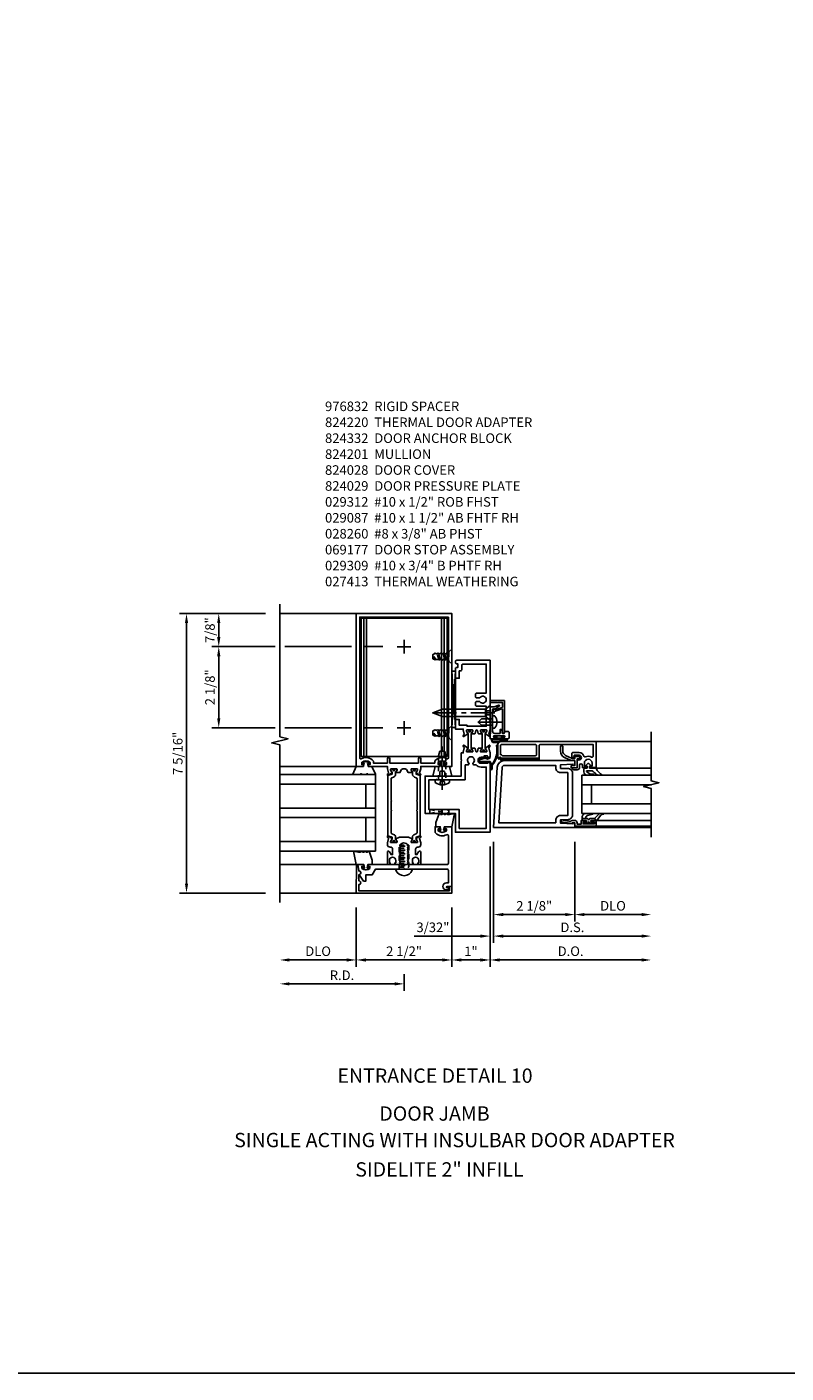
# Model space of a CAD drawing. Extents: x 0 to 158, y 0 to 101.
# Drawn here: x 82 to 101, y 0 to 35 of the extents above; entities that cross this region are included whole.
import ezdxf
from ezdxf.enums import TextEntityAlignment as Align

# ---------------------------------------------------------------- set-up
doc = ezdxf.new("R2010")
doc.units = 0
doc.header["$LTSCALE"] = 0.5
doc.header["$MEASUREMENT"] = 0
doc.linetypes.add('CENTER', pattern=[2, 1.25, -0.25, 0.25, -0.25])
doc.linetypes.add('HIDDEN', pattern=[0.375, 0.25, -0.125])
doc.layers.get('0').update_dxf_attribs({"color": 4, "linetype": 'CONTINUOUS'})
for name, color, linetype in [('CENTER', 1, 'CENTER'), ('DIME', 2, 'CONTINUOUS'), ('FORMAT', 7, 'CONTINUOUS'), ('HIDDEN', 3, 'HIDDEN'), ('PARTSLIST', 3, 'CONTINUOUS')]:
    doc.layers.add(name, color=color, linetype=linetype)
doc.styles.get("Standard").update_dxf_attribs({"font": 'arial.ttf'})
doc.styles.add('style2', font='arial.ttf')
doc.dimstyles.new('EXT_ON-OFF', dxfattribs={"dimscale": 2, "dimtxt": 0.125, "dimasz": 0.125, "dimexe": 0.09, "dimexo": 0.1875, "dimgap": 0.05, "dimtad": 3, "dimdec": 3, "dimzin": 3, "dimdsep": 46, "dimlunit": 5, "dimtxsty": 'STANDARD', "dimcen": 0, "dimse2": 1, "dimazin": 0, "dimtfac": 1, "dimtdec": 3, "dimtofl": 0, "dimtmove": 0, "dimatfit": 0, "dimfxl": 1, "dimfrac": 2, "dimtolj": 1, "dimtzin": 3, "dimarcsym": 0})
doc.dimstyles.new('EXT_ON-ON', dxfattribs={"dimscale": 2, "dimtxt": 0.125, "dimasz": 0.125, "dimexe": 0.09, "dimexo": 0.1875, "dimgap": 0.05, "dimtad": 3, "dimdec": 5, "dimzin": 3, "dimdsep": 46, "dimlunit": 5, "dimtxsty": 'STANDARD', "dimcen": 0, "dimadec": 0, "dimazin": 0, "dimtfac": 1, "dimtdec": 4, "dimtofl": 0, "dimtmove": 0, "dimatfit": 0, "dimfxl": 1, "dimfrac": 2, "dimtolj": 1, "dimtzin": 3, "dimarcsym": 0})

# ---------------------------------------------------------------- blocks, each defined once
blk = doc.blocks.new('*D166')
at = {"layer": 'DIME', "color": 0, "lineweight": -2, "transparency": 16777216}
for p, q in [((93.826, 13.902), (93.826, 11.817)), ((95.951, 13.902), (95.951, 11.817)), ((94.076, 11.997), (95.701, 11.997))]:
    blk.add_line(p, q, dxfattribs=at)
at = {"layer": 'DIME', "color": 0, "transparency": 16777216}
for points in [[(94.076, 12.039), (94.076, 11.956), (93.826, 11.997)], [(95.701, 12.039), (95.701, 11.956), (95.951, 11.997)]]:
    blk.add_solid(points, dxfattribs=at)
at = {"layer": 'DIME', "color": 0, "transparency": 16777216, "insert": (94.888, 12.226), "char_height": 0.25, "attachment_point": 5}
blk.add_mtext('\\A1;2 1/8"', dxfattribs=at)
blk = doc.blocks.new('*D167')
at = {"layer": 'DIME', "color": 0, "lineweight": -2, "transparency": 16777216}
for p, q in [((95.951, 13.902), (95.951, 11.817)), ((96.201, 11.997), (97.701, 11.997))]:
    blk.add_line(p, q, dxfattribs=at)
at = {"layer": 'DIME', "color": 0, "transparency": 16777216}
for points in [[(96.201, 12.039), (96.201, 11.956), (95.951, 11.997)], [(97.701, 12.039), (97.701, 11.956), (97.951, 11.997)]]:
    blk.add_solid(points, dxfattribs=at)
at = {"layer": 'DIME', "color": 0, "transparency": 16777216, "insert": (96.951, 12.227), "char_height": 0.25, "attachment_point": 5}
blk.add_mtext('\\A1;DLO', dxfattribs=at)
blk = doc.blocks.new('*D168')
at = {"layer": 'DIME', "color": 0, "lineweight": -2, "transparency": 16777216}
for p, q in [((93.826, 13.902), (93.826, 11.255)), ((94.076, 11.435), (97.701, 11.435))]:
    blk.add_line(p, q, dxfattribs=at)
at = {"layer": 'DIME', "color": 0, "transparency": 16777216}
for points in [[(94.076, 11.476), (94.076, 11.393), (93.826, 11.435)], [(97.701, 11.476), (97.701, 11.393), (97.951, 11.435)]]:
    blk.add_solid(points, dxfattribs=at)
at = {"layer": 'DIME', "color": 0, "transparency": 16777216, "insert": (95.888, 11.664), "char_height": 0.25, "attachment_point": 5}
blk.add_mtext('\\A1;D.S.', dxfattribs=at)
blk = doc.blocks.new('*D169')
at = {"layer": 'DIME', "color": 0, "lineweight": -2, "transparency": 16777216}
for p, q in [((93.732, 13.777), (93.732, 10.63)), ((93.982, 10.81), (97.701, 10.81))]:
    blk.add_line(p, q, dxfattribs=at)
at = {"layer": 'DIME', "color": 0, "transparency": 16777216}
for points in [[(93.982, 10.851), (93.982, 10.768), (93.732, 10.81)], [(97.701, 10.851), (97.701, 10.768), (97.951, 10.81)]]:
    blk.add_solid(points, dxfattribs=at)
at = {"layer": 'DIME', "color": 0, "transparency": 16777216, "insert": (95.841, 11.039), "char_height": 0.25, "attachment_point": 5}
blk.add_mtext('\\A1;D.O.', dxfattribs=at)
blk = doc.blocks.new('*D170')
at = {"layer": 'DIME', "color": 0, "lineweight": -2, "transparency": 16777216}
for p, q in [((93.732, 13.777), (93.732, 11.255)), ((93.826, 13.902), (93.826, 11.255)), ((93.482, 11.435), (91.75, 11.435)), ((94.076, 11.435), (94.326, 11.435))]:
    blk.add_line(p, q, dxfattribs=at)
at = {"layer": 'DIME', "color": 0, "transparency": 16777216}
for points in [[(93.482, 11.476), (93.482, 11.393), (93.732, 11.435)], [(94.076, 11.476), (94.076, 11.393), (93.826, 11.435)]]:
    blk.add_solid(points, dxfattribs=at)
at = {"layer": 'DIME', "color": 0, "transparency": 16777216, "insert": (92.237, 11.664), "char_height": 0.25, "attachment_point": 5}
blk.add_mtext('\\A1;3/32"', dxfattribs=at)
blk = doc.blocks.new('b116074')
blk.add_lwpolyline([(0.386, 0.356), (0.386, 0.334, -0.414214), (0.366, 0.314), (0.25, 0.314, 0.292653), (0.136, 0.242), (0.055, 0.065), (0.055, 0.001), (0.123, -0.013), (0.109, -0.021), (0.109, -0.101, -1), (0.046, -0.101), (0.046, -0.062), (-0.188, -0.062), (-0.188, 0.092), (-0.132, 0.092), (-0.132, 0), (0, 0), (0, 0.094), (0.08, 0.267, -0.292607), (0.251, 0.376), (0.366, 0.376, -0.414214)], format="xyb", close=True)
blk = doc.blocks.new('B127152')
h = blk.add_hatch(color=256)
h.dxf.hatch_style = 1
h.paths.add_polyline_path([(0, 0.5), (-0.02, 0.5), (-0.02, -0.5), (0, -0.5)])
for points in [[(-0.02, -0.5), (-0.062, -0.5), (-0.062, 0.5), (-0.02, 0.5)], [(-0.02, -0.5), (0, -0.5), (0, 0.5), (-0.02, 0.5)]]:
    blk.add_lwpolyline(points, close=True)
blk = doc.blocks.new('B200002')
for points in [[(2.157, 1.547), (2.157, 0.453, -0.414214), (2.032, 0.328), (1.845, 0.328), (1.845, 0.234), (2.169, 0.218), (2.169, 0.25), (2.219, 0.25), (2.219, 0.125), (0.094, 0.125), (0.19, 1.699, -0.396433), (0.377, 1.875), (2.219, 1.875), (2.219, 1.75), (2.169, 1.75), (2.169, 1.782), (1.845, 1.766), (1.845, 1.672), (2.032, 1.672, -0.414214)], [(2.032, 1.563), (2.032, 0.437), (1.845, 0.437, 0.414214), (1.72, 0.312), (1.72, 0.25), (0.227, 0.25), (0.315, 1.691, -0.396433), (0.378, 1.75), (1.72, 1.75), (1.72, 1.688, 0.414214), (1.845, 1.563)]]:
    blk.add_lwpolyline(points, format="xyb", close=True)
blk = doc.blocks.new('b116080')
for points in [[(-1.986, 0.042), (-1.975, 0.042), (-1.975, 0.072, -1), (-1.935, 0.072), (-1.935, 0.062), (-0.935, 0.062), (-0.935, 0.39, -0.414214), (-0.905, 0.42), (0.482, 0.42), (0.482, 0.118, -0.569227), (0.438, 0.092, 0.230666), (0.279, 0.099, -0.442331), (0.239, 0.118, 0.325345), (0.115, 0.208), (-0.058, 0.208, 0.414214), (-0.078, 0.188), (-0.078, 0.105, 0.414214), (-0.058, 0.085), (-0.026, 0.085), (-0.013, 0.138), (0.115, 0.138, -1), (0.115, 0.018), (0.097, 0.018), (0.062, -0.017), (0.062, -0.188), (-0.064, -0.188), (-0.064, -0.208, 0.414214), (-0.034, -0.238), (0.062, -0.238, 0.414214), (0.124, -0.176), (0.124, -0.121, -1), (0.199, -0.121), (0.199, -0.184), (0.277, -0.184, 0.414214), (0.309, -0.152), (0.309, -0.144), (0.25, -0.144), (0.25, -0.067, -1), (0.452, -0.067), (0.452, -0.144), (0.393, -0.144), (0.393, -0.152, 0.414214), (0.425, -0.184), (0.562, -0.184), (0.562, 0.5), (-1.924, 0.5, 0.414214), (-2.018, 0.406), (-2.018, 0.074, 0.414214)], [(-1.03, 0.127, 0.414214), (-1, 0.157), (-1, 0.39, 0.414214), (-1.03, 0.42), (-1.918, 0.42, 0.414214), (-1.948, 0.39), (-1.948, 0.157, -0.19807), (-1.89, 0.127)]]:
    blk.add_lwpolyline(points, format="xyb", close=True)
blk = doc.blocks.new('B200045')
blk.add_lwpolyline([(0.022, 0.45), (0.022, 0.512), (-0.032, 0.512), (-0.032, 0.217), (0.022, 0.217), (0.022, 0.279), (0.03, 0.279, -0.414214), (0.062, 0.247), (0.062, 0.167), (-0.036, 0.167), (-0.036, 0.058), (-0.004, 0.058), (0, 0.058, -0.414214), (0.058, 0), (0.058, -0.068, -0.243549), (0.033, -0.115), (0.068, -0.306), (0.07, -0.306, -0.414214), (0.078, -0.314), (0.078, -0.348, -0.414214), (0.07, -0.356), (0.026, -0.356), (-0.023, -0.084), (-0.023, -0.064), (0, -0.067), (0, 0), (-0.094, 0), (-0.094, 0.562), (0.062, 0.562), (0.062, 0.482, -0.414214), (0.03, 0.45)], format="xyb", close=True)
blk = doc.blocks.new('B027563-M6')
blk.add_lwpolyline([(-0.287, 0.033), (-0.287, -0.073, -0.122769), (-0.302, -0.132, 0.140206), (-0.401, -0.257), (-0.401, -0.377, -0.217607), (-0.218, -0.211), (-0.218, -0.044, -0.427379), (-0.208, -0.034), (-0.172, -0.034, -0.601007), (-0.164, -0.049), (-0.175, -0.069, 0.919964), (-0.158, -0.08), (-0.099, -0.018, 0.417539), (-0.099, 0.01), (-0.159, 0.073, 0.902954), (-0.175, 0.061), (-0.163, 0.041, -0.588539), (-0.172, 0.026), (-0.208, 0.026, -0.437855), (-0.218, 0.037), (-0.218, 0.095, 0.414168), (-0.238, 0.115), (-0.312, 0.115, 0.415817), (-0.401, 0.025), (-0.401, -0.077, 0.075933), (-0.394, -0.134, 0.99043), (-0.374, -0.132), (-0.376, -0.108, -0.268227), (-0.302, 0.042, -0.564899), (-0.287, 0.033)], format="xyb")
blk = doc.blocks.new('B027557-M5')
for points in [[(0.139, 0.037, -0.365977), (0.123, 0.018, 0.845154), (0.123, -0.018, -0.365977), (0.139, -0.037), (0.139, -0.147), (0.103, -0.185, -0.677425), (0.094, -0.182), (0.094, -0.068, 0.414215), (0.084, -0.058), (0.06, -0.058, 0.414213), (0.05, -0.068), (0.05, -0.11, -1.414214), (0.018, -0.121), (0.018, -0.037, -0.414214), (0.037, -0.019, 1), (0.037, 0.019, -0.414214), (0.018, 0.038), (0.018, 0.121, -1.414217), (0.05, 0.11), (0.05, 0.068, 0.414212), (0.06, 0.058), (0.084, 0.058, 0.414215), (0.094, 0.068), (0.094, 0.173), (0.139, 0.173)], [(0.155, 0.08, -0.385371), (0.217, 0.03), (0.256, -0.109, 0.840148), (0.277, -0.107), (0.277, 0.052, 0.437874), (0.168, 0.172), (0.139, 0.173), (0.139, 0.08)], [(0.093, -0.213), (0.223, -0.309, -0.234729), (0.255, -0.388, 0.744792), (0.274, -0.396, 0.106684), (0.277, -0.37), (0.277, -0.323, 0.215079), (0.229, -0.236), (0.139, -0.147), (0.091, -0.198, 0.453762)]]:
    blk.add_lwpolyline(points, format="xyb", close=True)
blk = doc.blocks.new('B116GT01')
for p, q in [((0.245025, -0.1875), (0.245025, -2)), ((0.245025, -0.1875), (1.245025, -0.1875)), ((0.495025, -0.1875), (0.495025, -2)), ((0.995025, -0.1875), (0.995025, -2.0041)), ((1.245025, -0.1875), (1.245025, -2)), ((-0.094, -0.562), (-0.094, -2)), ((0.062, -0.562), (0.062, -2)), ((0.995025, -0.4375), (0.495025, -0.4375)), ((1.42805, -0.56205), (1.42805, -2.00005))]:
    blk.add_line(p, q)
at = {"extrusion": (0, 0, -1), "zscale": -1, "rotation": 180}
blk.add_blockref('B200045', (0, 0), dxfattribs=at)
for name, p in [('B027557-M5', (-0.032, -0.3645)), ('B027563-M6', (1.64605, -0.35105))]:
    blk.add_blockref(name, p)
blk = doc.blocks.new('*D218')
at = {"layer": 'DIME', "color": 0, "lineweight": -2, "transparency": 16777216}
for p, q in [((90.232, 12.185), (90.232, 10.63)), ((92.732, 12.185), (92.732, 10.63)), ((92.482, 10.81), (90.482, 10.81))]:
    blk.add_line(p, q, dxfattribs=at)
at = {"layer": 'DIME', "color": 0, "transparency": 16777216}
for points in [[(90.482, 10.851), (90.482, 10.768), (90.232, 10.81)], [(92.482, 10.851), (92.482, 10.768), (92.732, 10.81)]]:
    blk.add_solid(points, dxfattribs=at)
at = {"layer": 'DIME', "color": 0, "transparency": 16777216, "insert": (91.482, 11.039), "char_height": 0.25, "attachment_point": 5}
blk.add_mtext('\\A1;2 1/2"', dxfattribs=at)
blk = doc.blocks.new('*D219')
at = {"layer": 'DIME', "color": 0, "lineweight": -2, "transparency": 16777216}
for p, q in [((90.232, 12.185), (90.232, 10.63)), ((89.982, 10.81), (88.482, 10.81))]:
    blk.add_line(p, q, dxfattribs=at)
at = {"layer": 'DIME', "color": 0, "transparency": 16777216}
for points in [[(88.482, 10.851), (88.482, 10.768), (88.232, 10.81)], [(89.982, 10.851), (89.982, 10.768), (90.232, 10.81)]]:
    blk.add_solid(points, dxfattribs=at)
at = {"layer": 'DIME', "color": 0, "transparency": 16777216, "insert": (89.232, 11.039), "char_height": 0.25, "attachment_point": 5}
blk.add_mtext('\\A1;DLO', dxfattribs=at)
blk = doc.blocks.new('*D220')
at = {"layer": 'DIME', "color": 0, "lineweight": -2, "transparency": 16777216}
for p, q in [((91.482, 10.435), (91.482, 10.005)), ((91.232, 10.185), (88.482, 10.185))]:
    blk.add_line(p, q, dxfattribs=at)
at = {"layer": 'DIME', "color": 0, "transparency": 16777216}
for points in [[(88.482, 10.226), (88.482, 10.143), (88.232, 10.185)], [(91.232, 10.226), (91.232, 10.143), (91.482, 10.185)]]:
    blk.add_solid(points, dxfattribs=at)
at = {"layer": 'DIME', "color": 0, "transparency": 16777216, "insert": (89.857, 10.41), "char_height": 0.25, "attachment_point": 5}
blk.add_mtext('\\A1;R.D.', dxfattribs=at)
blk = doc.blocks.new('B027780-M')
blk.add_lwpolyline([(-0.165, 0.255), (-0.094, 0.47, -1), (-0.044, 0.47), (-0.004, 0.47, -1), (0.046, 0.47), (0.086, 0.47, -1), (0.136, 0.47), (0.192, 0.47), (0.32, 0.495), (0.25, 0.145), (0.055, 0.145), (0.035, 0.06), (0.095, 0.06), (0.095, 0.035), (0, 0), (-0.095, 0.035), (-0.095, 0.06), (-0.035, 0.06), (-0.055, 0.145), (-0.165, 0.145)], format="xyb", close=True)
blk = doc.blocks.new('B029311')
blk.add_lwpolyline([(0, 0.194, 0.476942), (-0.024, 0.213, 0.683939), (-0.024, -0.213, 0.476942), (0, -0.194)], format="xyb", close=True)
at = {"layer": 'HIDDEN'}
for p, q in [((0, 0.125), (0.625, 0.125)), ((0.05, 0.125), (0.05, -0.125)), ((0.1, 0.093), (0.1, -0.093)), ((0.15, 0.125), (0.15, -0.125)), ((0.2, 0.093), (0.2, -0.093)), ((0.25, 0.125), (0.25, -0.125)), ((0.3, 0.093), (0.3, -0.093)), ((0.35, 0.125), (0.35, -0.125)), ((0.4, 0.093), (0.4, -0.093)), ((0.45, 0.125), (0.45, -0.125)), ((0.5, 0.093), (0.5, -0.093)), ((0.55, 0.125), (0.55, -0.125)), ((0.6, 0.093), (0.6, -0.093)), ((0.625, 0.125), (0.625, -0.125)), ((0.625, -0.125), (0, -0.125))]:
    blk.add_line(p, q, dxfattribs=at)
blk = doc.blocks.new('B824201')
for points in [[(0.344, 2.501, -0.414214), (0.352, 2.493), (0.352, 2.471), (0.321, 2.417, 0.753091), (0.315, 2.398), (0.421, 2.328, 0.660005), (0.436, 2.338), (0.431, 2.365, 0.204816), (0.427, 2.372), (0.411, 2.383, -0.321546), (0.407, 2.393), (0.437, 2.504, 0.065543), (0.437, 2.51), (0.437, 2.563), (0.908, 2.563, 0.414214), (0.938, 2.593), (0.938, 2.613), (0.893, 2.613), (0.893, 2.668, -0.370466), (1.108, 2.668), (1.108, 2.613), (1.063, 2.613), (1.063, 2.593, 0.414214), (1.093, 2.563), (1.25, 2.563), (1.25, 6.563), (-1.25, 6.563), (-1.25, 2.563), (-1.092, 2.563, 0.414214), (-1.062, 2.593), (-1.062, 2.613), (-1.107, 2.613), (-1.107, 2.668, -0.370466), (-0.892, 2.668), (-0.892, 2.613), (-0.937, 2.613), (-0.937, 2.593, 0.414214), (-0.907, 2.563), (-0.437, 2.563), (-0.437, 2.51, 0.065543), (-0.437, 2.504), (-0.407, 2.393, -0.321546), (-0.411, 2.383), (-0.427, 2.372, 0.204816), (-0.431, 2.365), (-0.436, 2.338, 0.660005), (-0.421, 2.328), (-0.315, 2.398, 0.753091), (-0.321, 2.417), (-0.352, 2.471), (-0.352, 2.493, -0.414214), (-0.344, 2.501), (-0.195, 2.501, -0.414214), (-0.185, 2.491), (-0.185, 2.471), (-0.213, 2.423, 1.014347), (-0.213, 2.403), (-0.109, 2.403), (-0.064, 2.481, -0.267949), (-0.03, 2.501), (0.03, 2.501, -0.267949), (0.064, 2.481), (0.109, 2.403), (0.213, 2.403, 1.014347), (0.213, 2.423), (0.185, 2.471), (0.185, 2.491, -0.414214), (0.195, 2.501)], [(1.16, 6.473), (1.16, 2.787, -0.572552), (1.124, 2.766, 0.363644), (0.803, 2.704), (0.803, 2.653), (0.437, 2.653), (0.437, 2.767, 1), (0.375, 2.767), (0.375, 2.653), (-0.375, 2.653), (-0.375, 2.767, 1), (-0.437, 2.767), (-0.437, 2.653), (-0.802, 2.653), (-0.802, 2.704, 0.363644), (-1.124, 2.766, -0.572552), (-1.16, 2.787), (-1.16, 6.473)], [(-0.342, 1.646), (-0.327, 1.661), (-0.342, 1.676), (-0.342, 2.234, -0.315299), (-0.317, 2.27), (-0.273, 2.286, 0.315299), (-0.221, 2.36), (-0.221, 2.406, -0.131652), (-0.22, 2.412), (-0.187, 2.47, 0.131652), (-0.185, 2.474), (-0.185, 2.493, 0.414214), (-0.193, 2.501), (-0.24, 2.501, 0.414214), (-0.249, 2.493), (-0.249, 2.484, -1.779511), (-0.289, 2.484), (-0.289, 2.493, 0.414214), (-0.297, 2.501), (-0.344, 2.501, 0.414214), (-0.352, 2.493), (-0.352, 2.474, 0.131652), (-0.351, 2.47), (-0.318, 2.412, -0.131652), (-0.316, 2.406), (-0.316, 2.363), (-0.421, 2.325), (-0.421, 0.748), (-0.316, 0.71), (-0.316, 0.667, -0.131652), (-0.318, 0.661), (-0.351, 0.603, 0.131652), (-0.352, 0.599), (-0.352, 0.58, 0.414214), (-0.344, 0.572), (-0.297, 0.572, 0.414214), (-0.289, 0.58), (-0.289, 0.589, -1.779511), (-0.249, 0.589), (-0.249, 0.58, 0.414214), (-0.24, 0.572), (-0.193, 0.572, 0.414214), (-0.185, 0.58), (-0.185, 0.599, 0.131652), (-0.187, 0.603), (-0.22, 0.661, -0.131652), (-0.221, 0.667), (-0.221, 0.713, 0.315299), (-0.273, 0.787), (-0.317, 0.803, -0.315299), (-0.342, 0.839), (-0.342, 1.396), (-0.327, 1.411), (-0.342, 1.426)], [(0.342, 1.646), (0.327, 1.661), (0.342, 1.676), (0.342, 2.234, 0.315299), (0.317, 2.27), (0.273, 2.286, -0.315299), (0.221, 2.36), (0.221, 2.406, 0.131652), (0.22, 2.412), (0.187, 2.47, -0.131652), (0.185, 2.474), (0.185, 2.493, -0.414214), (0.193, 2.501), (0.24, 2.501, -0.414214), (0.248, 2.493), (0.248, 2.484, 1.779511), (0.289, 2.484), (0.289, 2.493, -0.414214), (0.297, 2.501), (0.344, 2.501, -0.414214), (0.352, 2.493), (0.352, 2.474, -0.131652), (0.351, 2.47), (0.318, 2.412, 0.131652), (0.316, 2.406), (0.316, 2.363), (0.421, 2.325), (0.421, 0.748), (0.316, 0.71), (0.316, 0.667, 0.131652), (0.318, 0.661), (0.351, 0.603, -0.131652), (0.352, 0.599), (0.352, 0.58, -0.414214), (0.344, 0.572), (0.297, 0.572, -0.414214), (0.289, 0.58), (0.289, 0.589, 1.779511), (0.248, 0.589), (0.248, 0.58, -0.414214), (0.24, 0.572), (0.193, 0.572, -0.414214), (0.185, 0.58), (0.185, 0.599, -0.131652), (0.187, 0.603), (0.22, 0.661, 0.131652), (0.221, 0.667), (0.221, 0.713, -0.315299), (0.273, 0.787), (0.317, 0.803, 0.315299), (0.342, 0.839), (0.342, 1.396), (0.327, 1.411), (0.342, 1.426)], [(0.364, 0.04), (0.386, 0.04), (0.386, 0.103, 1), (0.217, 0.103), (0.217, 0.04), (0.239, 0.04), (0.239, 0.025, -0.414214), (0.213, 0), (0.119, 0), (0.119, 0.025), (0.092, 0.04), (0.092, 0.05), (0.119, 0.065), (0.119, 0.075), (0.092, 0.09), (0.092, 0.1), (0.119, 0.115), (0.119, 0.125), (0.092, 0.14), (0.092, 0.15), (0.119, 0.165), (0.119, 0.175), (0.092, 0.19), (0.092, 0.2), (0.119, 0.215), (0.119, 0.225), (0.092, 0.24), (0.092, 0.25), (0.119, 0.265), (0.119, 0.275), (0.092, 0.29), (0.092, 0.3), (0.119, 0.315), (0.119, 0.325), (0.092, 0.34), (0.092, 0.35), (0.119, 0.365), (0.119, 0.375), (0.092, 0.39), (0.092, 0.4), (0.119, 0.415), (0.119, 0.425), (0.092, 0.44), (0.092, 0.45), (0.119, 0.465), (0.119, 0.475), (0.092, 0.49), (0.092, 0.5), (0.101, 0.505, 0.627131), (-0.111, 0.485), (-0.092, 0.475), (-0.092, 0.465), (-0.119, 0.45), (-0.119, 0.44), (-0.092, 0.425), (-0.092, 0.415), (-0.119, 0.4), (-0.119, 0.39), (-0.092, 0.375), (-0.092, 0.365), (-0.119, 0.35), (-0.119, 0.34), (-0.092, 0.325), (-0.092, 0.315), (-0.119, 0.3), (-0.119, 0.29), (-0.092, 0.275), (-0.092, 0.265), (-0.119, 0.25), (-0.119, 0.24), (-0.092, 0.225), (-0.092, 0.215), (-0.119, 0.2), (-0.119, 0.19), (-0.092, 0.175), (-0.092, 0.165), (-0.119, 0.15), (-0.119, 0.14), (-0.092, 0.125), (-0.092, 0.115), (-0.119, 0.1), (-0.119, 0.09), (-0.092, 0.075), (-0.092, 0.065), (-0.119, 0.05), (-0.119, 0.04), (-0.092, 0.025), (-0.092, 0.015), (-0.119, 0), (-0.213, 0, -0.414214), (-0.238, 0.025), (-0.238, 0.04), (-0.216, 0.04), (-0.216, 0.103, 1), (-0.385, 0.103), (-0.385, 0.04), (-0.363, 0.04), (-0.363, 0.025, -0.414214), (-0.388, 0), (-0.437, 0), (-0.437, 0.317, -0.767327), (-0.381, 0.332), (-0.338, 0.257), (-0.301, 0.257), (-0.301, 0.402, 0.414214), (-0.351, 0.452), (-0.367, 0.452, -0.414214), (-0.437, 0.522), (-0.437, 0.563, -0.065543), (-0.437, 0.569), (-0.407, 0.68, 0.321546), (-0.411, 0.69), (-0.427, 0.701, -0.204816), (-0.431, 0.708), (-0.436, 0.735, -0.660005), (-0.421, 0.745), (-0.315, 0.675, -0.753091), (-0.321, 0.656), (-0.352, 0.602), (-0.352, 0.58, 0.414214), (-0.344, 0.572), (-0.195, 0.572, 0.414214), (-0.185, 0.582), (-0.185, 0.602), (-0.213, 0.65, -1.014347), (-0.213, 0.67), (-0.118, 0.712), (0.118, 0.712), (0.213, 0.67, -1.014347), (0.213, 0.65), (0.185, 0.602), (0.185, 0.582, 0.414214), (0.195, 0.572), (0.344, 0.572, 0.414214), (0.352, 0.58), (0.352, 0.602), (0.321, 0.656, -0.753091), (0.315, 0.675), (0.421, 0.745, -0.660005), (0.436, 0.735), (0.431, 0.708, -0.204816), (0.427, 0.701), (0.411, 0.69, 0.321546), (0.407, 0.68), (0.437, 0.569, -0.065543), (0.437, 0.563), (0.437, 0.522, -0.414214), (0.368, 0.452), (0.351, 0.452, 0.414214), (0.301, 0.402), (0.301, 0.257), (0.338, 0.257), (0.381, 0.332, -0.767327), (0.437, 0.317), (0.437, 0), (0.389, 0, -0.414214), (0.364, 0.025)]]:
    blk.add_lwpolyline(points, format="xyb", close=True)
blk = doc.blocks.new('15324626')
for p, q in [((2.35, -0.75), (0.35, -0.75)), ((0.35, -0.75), (0.35, -3.25)), ((0.6, -3.25), (0.6, -0.75)), ((1.225, -1), (0.6, -1)), ((1.225, -3.25), (1.225, -0.75)), ((1.475, -3.25), (1.475, -0.75)), ((2.1, -1), (1.475, -1)), ((2.1, -3.25), (2.1, -0.75)), ((2.35, -3.25), (2.35, -0.75))]:
    blk.add_line(p, q)
blk = doc.blocks.new('B127141-M1')
blk.add_lwpolyline([(-0.042, -0.07), (-0.08, -0.07, -0.876976), (-0.084, -0.041), (0, -0.018), (0.084, -0.041, -0.876976), (0.08, -0.07), (0.042, -0.07), (0.06, -0.138, 0.339454), (0.069, -0.145), (0.25, -0.145), (0.344, -0.347, -0.499682), (0.332, -0.358), (0.199, -0.358), (0.145, -0.346, 0.330161), (0.135, -0.339), (0.117, -0.339, 0.339454), (0.107, -0.346), (0.077, -0.351, -0.339454), (0.067, -0.358), (0.026, -0.358, -0.339454), (0.017, -0.351), (-0.013, -0.346, 0.339454), (-0.023, -0.339), (-0.042, -0.339, 0.330161), (-0.051, -0.346), (-0.105, -0.358), (-0.238, -0.358, -0.499682), (-0.25, -0.347), (-0.156, -0.145), (-0.069, -0.145, 0.339454), (-0.06, -0.138)], format="xyb", close=True)
blk = doc.blocks.new('B824029')
blk.add_lwpolyline([(1.25, -0.579), (1.125, -0.579, 0.876976), (1.121, -0.611), (1.188, -0.629), (1.188, -0.669), (1.109, -0.669, -1), (1.109, -0.485), (1.16, -0.485), (1.16, -0.156, 0.414214), (1.129, -0.125), (0.015, -0.125), (0, -0.11), (-0.015, -0.125), (-0.75, -0.125), (-0.834, -0.27), (-1, -0.27), (-1, -0.437), (-1.062, -0.437), (-1.171, -0.284, -0.481118), (-1.167, -0.269, 0.757968), (-1.18, -0.164), (-1.208, 0), (-1.093, 0, -0.414214), (-1.063, -0.03), (-1.063, -0.05), (-1.108, -0.05), (-1.108, -0.105, 0.370466), (-0.893, -0.105), (-0.893, -0.05), (-0.938, -0.05), (-0.938, -0.03, -0.414214), (-0.908, 0), (1.129, 0, 0.414214), (1.16, 0.031), (1.16, 0.75, 0.560173), (1.116, 0.777, -0.313031), (0.828, 0.816, -0.21027), (0.812, 0.853), (0.812, 0.984), (0.908, 0.984, -0.414214), (0.938, 0.954), (0.938, 0.934), (0.893, 0.934), (0.893, 0.879, 0.370466), (1.108, 0.879), (1.108, 0.934), (1.063, 0.934), (1.063, 0.954, -0.414214), (1.093, 0.984), (1.25, 0.984)], format="xyb", close=True)
blk = doc.blocks.new('B824028')
blk.add_lwpolyline([(1.19, -0.688), (-1.187, -0.688), (-1.186, -0.528, 1), (-1.185, -0.428), (-1.184, -0.269, 1.048748), (-1.187, -0.169), (-1.213, -0.013, 0.916331), (-1.243, -0.015), (-1.25, -0.75), (1.25, -0.75), (1.25, -0.579), (1.135, -0.579), (1.135, -0.589, 0.339454), (1.15, -0.608), (1.19, -0.619)], format="xyb", close=True)
blk = doc.blocks.new('B976832')
blk.add_lwpolyline([(1.062, 1.424), (1.062, 1.329), (1.25, 1.329), (1.188, 1.579), (1.057, 1.579), (1.057, 1.641, 0.500204), (1.067, 1.654), (1.04, 1.7, 0.767327), (1.025, 1.696), (1.025, 1.579), (0.974, 1.579), (0.974, 1.696, 0.767327), (0.959, 1.7), (0.932, 1.654, 0.500204), (0.942, 1.641), (0.942, 1.579), (0.812, 1.579), (0.75, 1.329), (0.937, 1.329), (0.937, 1.424, -0.414214), (0.967, 1.454), (1.032, 1.454, -0.414214)], format="xyb", close=True)
blk = doc.blocks.new('B824220')
for points in [[(1.858, 2.443), (1.878, 2.518, -0.767327), (1.919, 2.518), (1.939, 2.443, 0.339454), (1.949, 2.435), (2.026, 2.435, 1.014347), (2.026, 2.455), (1.998, 2.504), (1.998, 2.524, -0.414214), (2.008, 2.533), (2.157, 2.533, -0.414214), (2.165, 2.525), (2.165, 2.504), (2.134, 2.449, 0.753091), (2.128, 2.431), (2.233, 2.36, 0.660005), (2.249, 2.371), (2.244, 2.398, 0.204816), (2.24, 2.404), (2.224, 2.415, -0.321546), (2.22, 2.426), (2.249, 2.536, 0.065543), (2.25, 2.543), (2.25, 2.748), (2.235, 2.763), (2.25, 2.778), (2.25, 4.357), (1.373, 4.357, 0.414214), (1.343, 4.327), (1.343, 4.294, 0.414214), (1.373, 4.264), (1.408, 4.264), (1.408, 4.171), (1.373, 4.171, 0.414214), (1.343, 4.141), (1.343, 3.889), (1.443, 3.889), (1.443, 4.081), (1.478, 4.081, 0.414214), (1.508, 4.111), (1.508, 4.227, -0.414214), (1.538, 4.257), (2.15, 4.257), (2.15, 3.498), (1.9, 3.498, 0.414214), (1.87, 3.468), (1.87, 3.402, 0.414214), (1.9, 3.372), (1.978, 3.372, -3.730581), (1.978, 3.28), (1.9, 3.28, 0.414214), (1.87, 3.25), (1.87, 3.184, 0.414214), (1.9, 3.154), (2.15, 3.154), (2.15, 2.633), (1.647, 2.633), (1.647, 2.658), (1.443, 2.658), (1.443, 2.808), (1.343, 2.808), (1.343, 2.558), (1.547, 2.558), (1.547, 2.543, 0.065543), (1.548, 2.536), (1.577, 2.426, -0.321546), (1.573, 2.415), (1.557, 2.404, 0.204816), (1.553, 2.398), (1.548, 2.371, 0.660005), (1.564, 2.36), (1.669, 2.431, 0.753091), (1.663, 2.449), (1.632, 2.504), (1.632, 2.525, -0.414214), (1.64, 2.533), (1.789, 2.533, -0.414214), (1.799, 2.524), (1.799, 2.504), (1.771, 2.455, 1.014347), (1.771, 2.435), (1.848, 2.435, 0.339454)], [(1.665, 2.448, -0.131652), (1.678, 2.399), (1.678, 2.093, -0.131652), (1.665, 2.044), (1.633, 1.989, 0.131652), (1.632, 1.985), (1.632, 1.966, 0.414214), (1.64, 1.958), (1.687, 1.958, 0.414214), (1.695, 1.966), (1.695, 1.975, -1.779511), (1.736, 1.975), (1.736, 1.966, 0.414214), (1.744, 1.958), (1.791, 1.958, 0.414214), (1.799, 1.966), (1.799, 1.985, 0.131652), (1.798, 1.989), (1.766, 2.044, -0.131652), (1.753, 2.093), (1.753, 2.399, -0.131652), (1.766, 2.448), (1.798, 2.503, 0.131652), (1.799, 2.507), (1.799, 2.525, 0.414214), (1.791, 2.533), (1.744, 2.533, 0.414214), (1.736, 2.525), (1.736, 2.517, -1.779511), (1.695, 2.517), (1.695, 2.525, 0.414214), (1.687, 2.533), (1.64, 2.533, 0.414214), (1.632, 2.525), (1.632, 2.507, 0.131652), (1.633, 2.503)], [(2.031, 2.448, -0.131652), (2.044, 2.399), (2.044, 2.093, -0.131652), (2.031, 2.044), (1.999, 1.989, 0.131652), (1.998, 1.985), (1.998, 1.966, 0.414214), (2.006, 1.958), (2.053, 1.958, 0.414214), (2.061, 1.966), (2.061, 1.975, -1.779511), (2.102, 1.975), (2.102, 1.966, 0.414214), (2.11, 1.958), (2.157, 1.958, 0.414214), (2.165, 1.966), (2.165, 1.985, 0.131652), (2.164, 1.989), (2.132, 2.044, -0.131652), (2.119, 2.093), (2.119, 2.399, -0.131652), (2.132, 2.448), (2.164, 2.503, 0.131652), (2.165, 2.507), (2.165, 2.525, 0.414214), (2.157, 2.533), (2.11, 2.533, 0.414214), (2.102, 2.525), (2.102, 2.517, -1.779511), (2.061, 2.517), (2.061, 2.525, 0.414214), (2.053, 2.533), (2.006, 2.533, 0.414214), (1.998, 2.525), (1.998, 2.507, 0.131652), (1.999, 2.503)], [(2.165, 1.966, -0.414214), (2.157, 1.958), (2.008, 1.958, -0.414214), (1.998, 1.968), (1.998, 1.988), (2.026, 2.037, 1.014347), (2.026, 2.056), (1.949, 2.056, 0.339454), (1.939, 2.049), (1.919, 1.974, -0.767327), (1.878, 1.974), (1.858, 2.049, 0.339454), (1.848, 2.056), (1.771, 2.056, 1.014347), (1.771, 2.037), (1.799, 1.988), (1.799, 1.968, -0.414214), (1.789, 1.958), (1.64, 1.958, -0.414214), (1.632, 1.966), (1.632, 1.988), (1.663, 2.043, 0.753091), (1.669, 2.061), (1.564, 2.132, 0.660005), (1.548, 2.121), (1.553, 2.094, 0.204816), (1.557, 2.088), (1.573, 2.077, -0.321546), (1.577, 2.066), (1.548, 1.956, 0.065543), (1.547, 1.949), (1.547, 1.934), (1.496, 1.934), (1.496, 1.755), (1.511, 1.74), (1.496, 1.725), (1.496, 1.329), (0.55, 1.329), (0.55, 0.35), (0.91, 0.35), (0.925, 0.365), (0.94, 0.35), (1.343, 0.35), (1.343, -0.143), (2.25, -0.143), (2.25, 1.663), (2.188, 1.694), (2.188, 1.663), (2.015, 1.663, -1), (2.015, 1.819), (2.073, 1.819, 0.414214), (2.098, 1.843), (2.098, 1.859), (2.179, 1.859), (2.179, 1.843, 0.414214), (2.204, 1.819), (2.25, 1.819), (2.25, 1.949, 0.065543), (2.249, 1.956), (2.22, 2.066, -0.321546), (2.224, 2.077), (2.24, 2.088, 0.204816), (2.244, 2.094), (2.249, 2.121, 0.660005), (2.233, 2.132), (2.128, 2.061, 0.753091), (2.134, 2.043), (2.165, 1.988)], [(1.596, 1.621), (1.596, 1.229), (1.015, 1.229), (1, 1.244), (0.985, 1.229), (0.865, 1.229), (0.85, 1.244), (0.835, 1.229), (0.65, 1.229), (0.65, 0.45), (1.443, 0.45), (1.443, -0.043), (2.15, -0.043), (2.15, 1.563), (2.015, 1.563, -0.210801), (1.884, 1.621), (1.819, 1.621), (1.796, 1.661, 3.730581), (1.704, 1.661), (1.681, 1.621)]]:
    blk.add_lwpolyline(points, format="xyb", close=True)
blk = doc.blocks.new('15211300')
at = {"layer": 'HIDDEN'}
for p, q in [((1.334, -0.675), (1.434, -0.675)), ((1.334, -0.675), (1.434, -1.175)), ((1.434, -0.675), (1.334, -1.175)), ((1.334, -1.175), (1.434, -1.175))]:
    blk.add_line(p, q, dxfattribs=at)
blk = doc.blocks.new('B029309-M')
blk.add_lwpolyline([(-0.066, 0.186), (0, 0.186), (0, -0.186), (-0.066, -0.186, -0.356569)], format="xyb", close=True)
at = {"layer": 'CENTER'}
blk.add_line((-0.258, 0), (0.875, 0), dxfattribs=at)
at = {"layer": 'HIDDEN'}
for p, q in [((-0.053, 0.056), (-0.128, 0.056)), ((-0.053, 0.056), (-0.009, 0)), ((-0.009, 0), (-0.053, -0.056)), ((-0.053, -0.056), (-0.128, -0.056))]:
    blk.add_line(p, q, dxfattribs=at)
blk.add_lwpolyline([(0, 0.095), (0.625, 0.095), (0.75, 0.065), (0.75, -0.065), (0.625, -0.095), (0, -0.095)], dxfattribs=at)
blk = doc.blocks.new('B029087')
blk.add_line((0.116, -0.095), (0.116, 0.095))
for points in [[(0.116, -0.095), (0, -0.192), (0, 0.192), (0.116, 0.095)], [(0.116, -0.095), (1.244, -0.095), (1.5, 0), (1.244, 0.095), (0.116, 0.095)]]:
    blk.add_lwpolyline(points)
at = {"layer": 'CENTER'}
blk.add_line((-0.125, 0), (1.625, 0), dxfattribs=at)
at = {"layer": 'HIDDEN'}
for p, q in [((0.075, 0.056), (0, 0.056)), ((0.075, 0.056), (0.119, 0)), ((0.075, -0.056), (0, -0.056)), ((0.119, 0), (0.075, -0.056))]:
    blk.add_line(p, q, dxfattribs=at)
blk = doc.blocks.new('08093095')
for p, q in [((2.596, -1.343), (2.596, -1.25)), ((4.068, -1.343), (2.596, -1.25)), ((4.068, -1.25), (2.596, -1.343)), ((2.596, -1.25), (4.068, -1.25)), ((2.596, -1.343), (4.068, -1.343)), ((4.068, -1.343), (4.068, -1.25))]:
    blk.add_line(p, q)
blk = doc.blocks.new('*D221')
at = {"layer": 'DIME', "color": 0, "lineweight": -2, "transparency": 16777216}
for p, q in [((93.732, 13.777), (93.732, 10.63)), ((92.732, 12.185), (92.732, 10.63)), ((93.482, 10.81), (92.982, 10.81))]:
    blk.add_line(p, q, dxfattribs=at)
at = {"layer": 'DIME', "color": 0, "transparency": 16777216}
for points in [[(92.982, 10.851), (92.982, 10.768), (92.732, 10.81)], [(93.482, 10.851), (93.482, 10.768), (93.732, 10.81)]]:
    blk.add_solid(points, dxfattribs=at)
at = {"layer": 'DIME', "color": 0, "transparency": 16777216, "insert": (93.232, 11.035), "char_height": 0.25, "attachment_point": 5}
blk.add_mtext('\\A1;1"', dxfattribs=at)
blk = doc.blocks.new('B027413-M1')
blk.add_lwpolyline([(0.482, 0.387, -0.236867), (0.352, -0.119), (0.349, -0.2), (0.349, -0.22, -1), (0.331, -0.22), (0.331, -0.057, 0.414214), (0.303, -0.029), (0.054, -0.029, -0.668179), (0.038, 0.01), (0.185, 0.057), (0.245, 0.029), (0.308, 0.058), (0.3, 0.074), (0.245, 0.048), (0.181, 0.078), (0.025, 0.023, 0.668179), (0.054, -0.047), (0.067, -0.047, -0.414214), (0.077, -0.057), (0.077, -0.078), (0.095, -0.078), (0.095, -0.047), (0.215, -0.047), (0.215, -0.078), (0.233, -0.078), (0.233, -0.047), (0.303, -0.047, -0.414214), (0.313, -0.057), (0.313, -0.22, 1), (0.367, -0.22), (0.367, -0.2), (0.366, -0.13, 0.236401), (0.5, 0.39, 1)], format="xyb", close=True)
blk = doc.blocks.new('09543660')
for p, q in [((0.011, 25.919), (-2.244, 25.919)), ((-2.244, 22.294), (-2.244, 25.919)), ((-2.169, 22.294), (-2.169, 25.919)), ((-2.097, 22.294), (-2.097, 25.919)), ((-0.137, 22.294), (-0.137, 25.919)), ((-0.064, 22.294), (-0.064, 25.919)), ((0.011, 22.294), (0.011, 25.919)), ((0.011, 22.294), (-2.244, 22.294))]:
    blk.add_line(p, q)
blk = doc.blocks.new('B824332-T')
blk.add_blockref('09543660', (1.117, -20.456))
blk = doc.blocks.new('B029312')
at = {"layer": 'HIDDEN'}
for p, q in [((0.15, 0.072), (0.195, -0.072)), ((0.188, 0.072), (0.225, -0.072)), ((0.303, 0.072), (0.348, -0.072)), ((0.341, 0.072), (0.378, -0.072)), ((0.422, 0.072), (0.468, 0)), ((0.468, 0), (0.45, 0.07))]:
    blk.add_line(p, q, dxfattribs=at)
blk.add_lwpolyline([(0, -0.192), (0.081, -0.122), (0.081, 0.122), (0, 0.192)], close=True, dxfattribs=at)
blk.add_lwpolyline([(0.081, -0.072), (0.117, -0.072), (0.133, -0.095), (0.147, -0.072), (0.195, -0.072), (0.21, -0.095), (0.225, -0.072), (0.272, -0.072), (0.287, -0.095), (0.302, -0.072), (0.348, -0.072), (0.363, -0.095), (0.378, -0.072), (0.423, -0.072), (0.436, -0.095), (0.451, -0.069), (0.474, -0.068, 0.400234), (0.5, -0.04), (0.5, 0.04, 0.400234), (0.474, 0.068), (0.451, 0.069), (0.437, 0.093), (0.424, 0.072), (0.341, 0.072), (0.329, 0.095), (0.303, 0.072), (0.266, 0.072), (0.253, 0.095), (0.227, 0.072), (0.188, 0.072), (0.176, 0.095), (0.15, 0.072), (0.111, 0.072), (0.098, 0.095), (0.081, 0.079)], format="xyb", dxfattribs=at)
blk = doc.blocks.new('*D222')
at = {"layer": 'DIME', "color": 0, "lineweight": -2, "transparency": 16777216}
for p, q in [((87.857, 19.873), (85.607, 19.873)), ((85.787, 12.81), (85.787, 19.623)), ((87.857, 12.56), (85.607, 12.56))]:
    blk.add_line(p, q, dxfattribs=at)
at = {"layer": 'DIME', "color": 0, "transparency": 16777216}
for points in [[(85.746, 19.623), (85.829, 19.623), (85.787, 19.873)], [(85.746, 12.81), (85.829, 12.81), (85.787, 12.56)]]:
    blk.add_solid(points, dxfattribs=at)
at = {"layer": 'DIME', "color": 0, "transparency": 16777216, "insert": (85.558, 16.216), "char_height": 0.25, "attachment_point": 5, "rotation": 90}
blk.add_mtext('\\A1;7 5/16"', dxfattribs=at)
blk = doc.blocks.new('*D223')
at = {"layer": 'DIME', "color": 0, "lineweight": -2, "transparency": 16777216}
for p, q in [((88.107, 19.008), (86.451, 19.008)), ((86.631, 17.133), (86.631, 18.758)), ((90.107, 19.008), (88.357, 19.008)), ((90.93, 19.008), (90.447, 19.008)), ((88.107, 16.883), (86.451, 16.883)), ((90.107, 16.883), (88.357, 16.883)), ((90.93, 16.883), (90.447, 16.883))]:
    blk.add_line(p, q, dxfattribs=at)
at = {"layer": 'DIME', "color": 0, "transparency": 16777216}
for points in [[(86.589, 18.758), (86.673, 18.758), (86.631, 19.008)], [(86.589, 17.133), (86.673, 17.133), (86.631, 16.883)]]:
    blk.add_solid(points, dxfattribs=at)
at = {"layer": 'DIME', "color": 0, "transparency": 16777216, "insert": (86.402, 17.945), "char_height": 0.25, "attachment_point": 5, "rotation": 90}
blk.add_mtext('\\A1;2 1/8"', dxfattribs=at)
blk = doc.blocks.new('*D224')
at = {"layer": 'DIME', "color": 0, "lineweight": -2, "transparency": 16777216}
for p, q in [((87.857, 19.873), (86.451, 19.873)), ((86.631, 19.258), (86.631, 19.623)), ((88.107, 19.008), (86.451, 19.008)), ((90.107, 19.008), (88.357, 19.008)), ((90.93, 19.008), (90.447, 19.008))]:
    blk.add_line(p, q, dxfattribs=at)
at = {"layer": 'DIME', "color": 0, "transparency": 16777216}
for points in [[(86.589, 19.623), (86.673, 19.623), (86.631, 19.873)], [(86.589, 19.258), (86.673, 19.258), (86.631, 19.008)]]:
    blk.add_solid(points, dxfattribs=at)
at = {"layer": 'DIME', "color": 0, "transparency": 16777216, "insert": (86.402, 19.44), "char_height": 0.25, "attachment_point": 5, "rotation": 90}
blk.add_mtext('\\A1;7/8"', dxfattribs=at)
blk = doc.blocks.new('B060315')
blk.add_lwpolyline([(0.128, 2.723, 0.814698), (0.08, 2.713), (0.094, 2.674, 0.414214), (0.113, 2.665), (0.305, 2.735, -0.520567), (0.325, 2.721), (0.325, 2.333), (0.325, 2.118, 1), (0.375, 2.118), (0.375, 2.955), (0, 2.955), (0.003, 2.905), (0.174, 2.905), (0.177, 2.905), (0.187, 2.895), (0.197, 2.905), (0.325, 2.905), (0.325, 2.79, -0.315299), (0.315, 2.776), (0.147, 2.715, -0.397334)], format="xyb", close=True)
blk = doc.blocks.new('09411288')
for p, q in [((2.353, -0.086), (2.353, -0.214)), ((2.373, -0.086), (2.373, -0.214)), ((2.376, -0.295), (2.376, -0.417)), ((2.396, -0.295), (2.396, -0.417)), ((2.427, -0.086), (2.427, -0.417)), ((2.447, -0.086), (2.447, -0.417)), ((2.506, -0.165), (2.447, -0.165)), ((2.447, -0.319), (2.506, -0.319)), ((2.465, -0.304), (2.465, -0.18)), ((2.521, -0.18), (2.465, -0.18)), ((2.465, -0.304), (2.521, -0.304)), ((2.506, -0.165), (2.506, -0.107)), ((2.521, -0.107), (2.506, -0.107)), ((2.506, -0.377), (2.506, -0.319)), ((2.521, -0.18), (2.521, -0.107)), ((2.521, -0.377), (2.521, -0.304)), ((2.506, -0.377), (2.521, -0.377))]:
    blk.add_line(p, q)
for centre, radius, start, end in [((2.4, -0.086), 0.047, 0, 180), ((2.413, -0.214), 0.06, 180, 211.7373), ((2.282, -0.295), 0.094, 0, 31.7373), ((2.4, -0.086), 0.027, 0, 180), ((2.413, -0.214), 0.04, 180, 211.7373), ((2.282, -0.295), 0.114, 360, 31.7373), ((2.411, -0.417), 0.0355, 180, 0), ((2.411, -0.417), 0.0155, 180, 360)]:
    blk.add_arc(centre, radius, start, end)
blk = doc.blocks.new('B027078-M')
blk.add_blockref('09411288', (-2.527, 0.24))
blk = doc.blocks.new('B069176M')
blk.add_lwpolyline([(0.133, 1.955, 1), (0.133, 1.989), (0.115, 1.989, -1), (0.115, 2.035), (0.365, 2.035, -1), (0.365, 1.989), (0.347, 1.989, 1), (0.347, 1.955), (0.469, 1.955, 0.414214), (0.5, 1.986), (0.5, 2.112, 0.414214), (0.469, 2.143), (0.38, 2.143), (0.373, 2.105, -0.36397), (0.359, 2.093), (0.329, 2.093, -0.388879), (0.314, 2.107), (0.306, 2.193), (0.265, 2.193), (0.265, 2.093), (0.127, 2.093, -0.414214), (0.065, 2.155), (0.065, 2.37, -0.438529), (0.065, 2.416), (0.065, 2.733), (0.141, 2.733, -0.059164), (0.242, 2.806, 0.853548), (0.232, 2.834), (0.108, 2.789), (0.03, 2.789), (0.02, 2.799), (0.01, 2.789), (0, 2.789), (0.013, 2.541), (0.013, 2.203), (0, 1.955)], format="xyb", close=True)
at = {"rotation": 90}
blk.add_blockref('B027078-M', (0.24, 2.035), dxfattribs=at)
blk = doc.blocks.new('B069177M1')
for name in ['B060315', 'B069176M']:
    blk.add_blockref(name, (0, 0))
blk = doc.blocks.new('B028260')
for p, q in [((-0.05, 0.161), (0, 0.161)), ((0, 0.161), (0, -0.161)), ((0, 0.083), (0.292, 0.083)), ((0.375, 0), (0.292, 0.083)), ((-0.05, -0.161), (0, -0.161)), ((0, -0.083), (0.292, -0.083)), ((0.375, 0), (0.292, -0.083))]:
    blk.add_line(p, q)
for centre, radius, start, end in [((0.139, 0), 0.254, 142.3746, 217.6254), ((-0.05, 0.146), 0.015, 89.9999, 142.3747), ((-0.05, -0.146), 0.015, 217.6257, 270)]:
    blk.add_arc(centre, radius, start, end)
at = {"layer": 'CENTER'}
blk.add_line((-0.24, 0), (0.5, 0), dxfattribs=at)

msp = doc.modelspace()

# ---------------------------------------------------------------- linework, layer by layer
for p, q in [((90.231977, 19.87271), (88.232012, 19.87271)), ((91.481977, 18.830284), (91.481977, 19.185137)), ((91.659403, 19.00771), (91.304551, 19.00771)), ((91.481977, 16.705284), (91.481977, 17.060137)), ((91.659403, 16.88271), (91.304551, 16.88271)), ((96.512477, 16.526542), (97.950727, 16.526542)), ((90.231977, 15.87271), (88.231977, 15.87271)), ((95.950727, 14.276542), (97.950727, 14.276542)), ((90.231477, 13.30971), (88.231977, 13.30971)), ((90.231977, 12.55971), (88.231977, 12.55971))]:
    msp.add_line(p, q)
for points in [[(88.231977, 12.30971), (88.231977, 16.437829), (88.019725, 16.49075), (88.444549, 16.59667), (88.232297, 16.649591), (88.23199, 20.12271)], [(97.950727, 16.776542), (97.950727, 15.495542), (98.150727, 15.445542), (97.750727, 15.345542), (97.950727, 15.295542), (97.950727, 14.026542)]]:
    msp.add_lwpolyline(points)
at = {"layer": 'FORMAT'}
msp.add_lwpolyline([(157.794622, 0), (0, 0), (0, 101.315983)], dxfattribs=at)

# ---------------------------------------------------------------- block references
for name, p in [('B824201', (91.481977, 13.30971)), ('B824332-T', (91.481977, 14.29459)), ('B824220', (91.481977, 14.29459)), ('B069177M1', (93.731977, 14.643514)), ('B027413-M1', (93.418977, 16.03509)), ('b116080', (95.950727, 16.026542)), ('B976832', (91.482477, 14.29459)), ('B200002', (93.731977, 14.151542)), ('B027780-M', (92.482477, 14.14871)), ('B824029', (91.481977, 13.30971)), ('B824028', (91.481977, 13.30971))]:
    msp.add_blockref(name, p)
for name, p, rotation in [('B029312', (92.731977, 18.74771), 180), ('08093095', (91.481977, 14.29459), 90), ('B029087', (93.731977, 17.276542), 180), ('B029312', (92.731977, 16.74771), 180), ('B028260', (93.796977, 17.036514), 180), ('B029309-M', (92.481977, 15.52359), 90), ('b116074', (95.950727, 16.026542), 90), ('B127152', (94.515502, 16.088592), 90), ('B116GT01', (95.950727, 14.401442), 90), ('15211300', (91.481977, 13.31059), 90), ('B029311', (91.481977, 13.18471), 90)]:
    msp.add_blockref(name, p, dxfattribs=dict(rotation=rotation))
at = {"xscale": -1}
for name, p in [('B127141-M1', (90.481977, 16.01771)), ('B027780-M', (90.481477, 13.16471))]:
    msp.add_blockref(name, p, dxfattribs=at)
at = {"xscale": -1, "rotation": 270}
msp.add_blockref('15324626', (91.481977, 13.30971), dxfattribs=at)

# ---------------------------------------------------------------- texts
at = {"color": 2, "linetype": 'Continuous'}
msp.add_text('ENTRANCE DETAIL 10', height=0.375, dxfattribs=at).set_placement((92.292492, 7.594871), align=Align.CENTER)
at = {"color": 7, "linetype": 'Continuous'}
for s, p in [('DOOR JAMB', (92.27735, 6.604493)), ('SINGLE ACTING WITH INSULBAR DOOR ADAPTER', (92.802138, 5.910037)), ('SIDELITE 2" INFILL', (92.408654, 5.141897))]:
    msp.add_text(s, height=0.375, dxfattribs=at).set_placement(p, align=Align.CENTER)
at = {"layer": 'PARTSLIST', "insert": (89.4129, 25.421647), "char_height": 0.25, "width": 11.43100207, "attachment_point": 1, "style": 'style2'}
msp.add_mtext('976832  RIGID SPACER \\P824220  THERMAL DOOR ADAPTER \\P824332  DOOR ANCHOR BLOCK \\P824201  MULLION \\P824028  DOOR COVER \\P824029  DOOR PRESSURE PLATE \\P029312  #10 x 1/2" ROB FHST \\P029087  #10 x 1 1/2" AB FHTF RH \\P028260  #8 x 3/8" AB PHST \\P069177  DOOR STOP ASSEMBLY \\P029309  #10 x 3/4" B PHTF RH \\P027413  THERMAL WEATHERING', dxfattribs=at)

# ---------------------------------------------------------------- dimensions: what is measured, and where the dimension line sits
at = {"layer": 'DIME'}
for base, p1, p2, angle, picture, middle in [((85.78735, 19.87271), (88.231977, 12.55971), (88.232012, 19.87271), 90, '*D222', (85.558086, 16.21621)), ((86.63104, 19.87271), (91.304551, 19.00771), (88.232012, 19.87271), 90, '*D224', (86.401776, 19.44021)), ((86.63104, 19.00771), (91.304551, 16.88271), (91.304551, 19.00771), 90, '*D223', (86.401776, 17.94521)), ((92.731977, 10.80971), (93.731977, 14.151542), (92.731977, 12.55971), 180, '*D221', (93.231977, 11.035222)), ((90.231977, 10.80971), (92.731977, 12.55971), (90.231977, 12.55971), 180, '*D218', (91.481977, 11.038973))]:
    dim = msp.add_linear_dim(base=base, p1=p1, p2=p2, angle=angle, dimstyle='EXT_ON-ON', override={"dimpost": '"'}, dxfattribs=at)
    dim.commit()
    dim.dimension.update_dxf_attribs({"geometry": picture, "text_midpoint": middle})
dim = msp.add_linear_dim(base=(93.731977, 11.43471), p1=(93.825727, 14.276542), p2=(93.731977, 14.151542), dimstyle='EXT_ON-ON', override={"dimpost": '"'}, dxfattribs=at)
dim.commit()
dim.dimension.update_dxf_attribs({"geometry": '*D170', "text_midpoint": (92.236684, 11.43471), "dimtype": 160})
for base, p1, text, picture, middle in [((97.950727, 10.80971), (93.731977, 14.151542), 'D.O.', '*D169', (95.841352, 11.039059)), ((97.950727, 11.43471), (93.825727, 14.276542), 'D.S.', '*D168', (95.888227, 11.663973)), ((97.950727, 11.99721), (95.950727, 14.276542), 'DLO', '*D167', (96.950727, 12.226559))]:
    dim = msp.add_linear_dim(base=base, p1=p1, p2=(97.950727, 14.026542), text=text, dimstyle='EXT_ON-OFF', override={"dimpost": '"'}, dxfattribs=at)
    dim.commit()
    dim.dimension.update_dxf_attribs({"geometry": picture, "text_midpoint": middle})
dim = msp.add_linear_dim(base=(95.950727, 11.99721), p1=(93.825727, 14.276542), p2=(95.950727, 14.276542), dimstyle='EXT_ON-ON', override={"dimpost": '"'}, dxfattribs=at)
dim.commit()
dim.dimension.update_dxf_attribs({"geometry": '*D166', "text_midpoint": (94.888227, 12.226473)})
for base, p1, text, picture, middle in [((88.231977, 10.80971), (90.231977, 12.55971), 'DLO', '*D219', (89.231977, 11.039059)), ((88.231977, 10.18471), (91.481977, 10.80971), 'R.D.', '*D220', (89.856977, 10.40971))]:
    dim = msp.add_linear_dim(base=base, p1=p1, p2=(88.231977, 12.30971), angle=180, text=text, dimstyle='EXT_ON-OFF', override={"dimpost": '"'}, dxfattribs=at)
    dim.commit()
    dim.dimension.update_dxf_attribs({"geometry": picture, "text_midpoint": middle})

doc.saveas('drawing.dxf')
